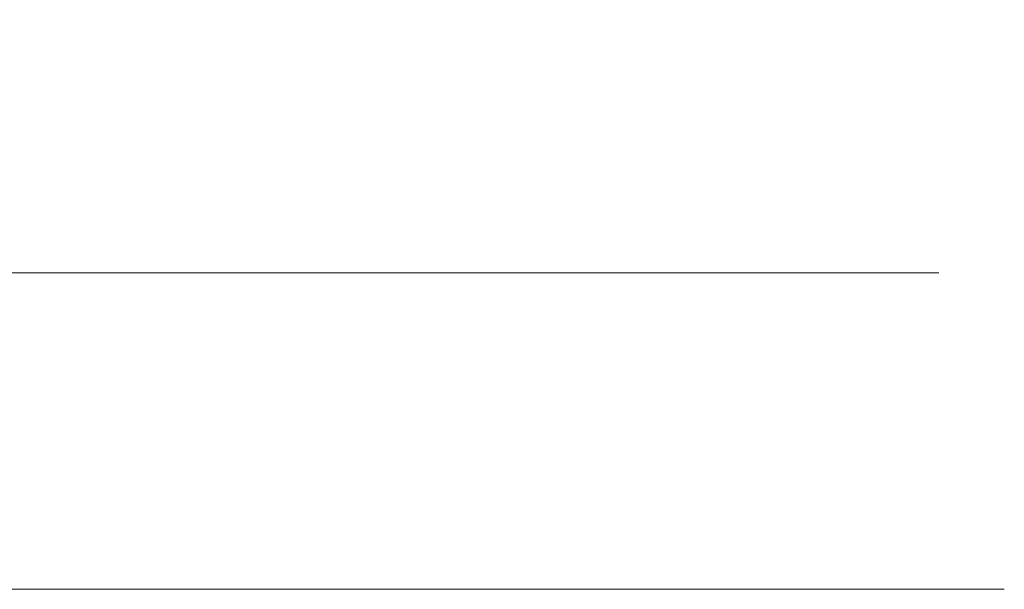
# Model space of a CAD drawing. Units: metres. Extents: x 0.674 to 0.928, y 0.612 to 0.802.
# Drawn here: x 0.889 to 0.928, y 0.612 to 0.634 of the extents above; entities that cross this region are included whole.
import ezdxf

# ---------------------------------------------------------------- set-up
doc = ezdxf.new("R2010")
doc.units = ezdxf.units.M
doc.header["$LTSCALE"] = 2.54
doc.layers.add('Keine', color=7, linetype='Continuous', lineweight=9)

msp = doc.modelspace()

# ---------------------------------------------------------------- linework, layer by layer
at = {"layer": 'Keine', "color": 7, "linetype": 'Continuous', "lineweight": 9, "transparency": 33554687}
for points, invisible_edges in [([(0.879123, 0.611775, 0.049), (0.88937, 0.611775, 0.047916), (0.88937, 0.636725, 0.047916), (0.879123, 0.636725, 0.049)], 10), ([(0.88323, 0.611775, -0.048827), (0.88323, 0.636725, -0.048827), (0.894118, 0.636725, -0.046649), (0.894118, 0.611775, -0.046649)], 5), ([(0.900333, 0.611775, 0.044169), (0.900333, 0.636725, 0.044169), (0.88937, 0.636725, 0.047916), (0.88937, 0.611775, 0.047916)], 5), ([(0.894118, 0.611775, -0.046649), (0.894118, 0.636725, -0.046649), (0.904531, 0.636725, -0.041888), (0.904531, 0.611775, -0.041888)], 5), ([(0.910217, 0.611775, 0.037862), (0.910217, 0.636725, 0.037862), (0.900333, 0.636725, 0.044169), (0.900333, 0.611775, 0.044169)], 5), ([(0.904531, 0.611775, -0.041888), (0.904531, 0.636725, -0.041888), (0.913552, 0.636725, -0.034866), (0.913552, 0.611775, -0.034866)], 5), ([(0.918271, 0.611775, 0.029459), (0.918271, 0.636725, 0.029459), (0.910217, 0.636725, 0.037862), (0.910217, 0.611775, 0.037862)], 5), ([(0.913552, 0.611775, -0.034866), (0.913552, 0.636725, -0.034866), (0.914854, 0.636725, -0.03353), (0.914854, 0.611775, -0.03353)], 5), ([(0.914854, 0.611775, -0.03353), (0.914854, 0.636725, -0.03353), (0.921878, 0.636725, -0.023923), (0.921878, 0.611775, -0.023923)], 5), ([(0.924072, 0.611775, 0.019506), (0.924072, 0.636725, 0.019506), (0.918271, 0.636725, 0.029459), (0.918271, 0.611775, 0.029459)], 5), ([(0.921878, 0.611775, -0.023923), (0.921878, 0.636725, -0.023923), (0.926094, 0.636725, -0.013951), (0.926094, 0.611775, -0.013951)], 5), ([(0.927288, 0.611775, 0.008986), (0.927288, 0.636725, 0.008986), (0.924072, 0.636725, 0.019506), (0.924072, 0.611775, 0.019506)], 5), ([(0.926094, 0.611775, -0.013951), (0.926094, 0.636725, -0.013951), (0.928065, 0.636725, -0.00236), (0.928065, 0.611775, -0.00236)], 5), ([(0.928065, 0.611775, -0.00236), (0.928065, 0.636725, -0.00236), (0.927288, 0.636725, 0.008986), (0.927288, 0.611775, 0.008986)], 5), ([(0.883598, 0.634725, -0.046286), (0.883598, 0.624275, -0.046286), (0.894071, 0.624275, -0.044032), (0.894071, 0.634725, -0.044032)], 5), ([(0.899004, 0.634725, 0.042034), (0.899004, 0.624275, 0.042034), (0.888412, 0.624275, 0.045563), (0.888412, 0.634725, 0.045563)], 5), ([(0.894071, 0.634725, -0.044032), (0.894071, 0.624275, -0.044032), (0.904018, 0.624275, -0.039264), (0.904018, 0.634725, -0.039264)], 5), ([(0.908569, 0.634725, 0.035981), (0.908569, 0.624275, 0.035981), (0.899004, 0.624275, 0.042034), (0.899004, 0.634725, 0.042034)], 5), ([(0.904018, 0.634725, -0.039264), (0.904018, 0.624275, -0.039264), (0.912727, 0.624275, -0.03214), (0.912727, 0.634725, -0.03214)], 5), ([(0.916335, 0.634725, 0.027874), (0.916335, 0.624275, 0.027874), (0.908569, 0.624275, 0.035981), (0.908569, 0.634725, 0.035981)], 5), ([(0.912727, 0.634725, -0.03214), (0.912727, 0.624275, -0.03214), (0.919165, 0.624275, -0.023625), (0.919165, 0.634725, -0.023625)], 5), ([(0.921888, 0.634725, 0.018258), (0.921888, 0.624275, 0.018258), (0.916335, 0.624275, 0.027874), (0.916335, 0.634725, 0.027874)], 5), ([(0.919165, 0.634725, -0.023625), (0.919165, 0.624275, -0.023625), (0.923442, 0.624275, -0.01407), (0.923442, 0.634725, -0.01407)], 5), ([(0.924907, 0.634725, 0.008105), (0.924907, 0.624275, 0.008105), (0.921888, 0.624275, 0.018258), (0.921888, 0.634725, 0.018258)], 5), ([(0.923442, 0.634725, -0.01407), (0.923442, 0.624275, -0.01407), (0.925534, 0.624275, -0.002848), (0.925534, 0.634725, -0.002848)], 5), ([(0.925534, 0.634725, -0.002848), (0.925534, 0.624275, -0.002848), (0.924907, 0.624275, 0.008105), (0.924907, 0.634725, 0.008105)], 5), ([(0.883458, 0.624275, -0.0463), (0.882176, 0.611775, -0.047418), (0.889397, 0.611775, -0.046631)], 9), ([(0.891668, 0.611775, 0.04593), (0.882594, 0.611775, 0.047586), (0.883651, 0.624275, 0.046281)], 10), ([(0.889397, 0.611775, -0.046631), (0.891142, 0.624275, -0.044666), (0.883458, 0.624275, -0.0463)], 9), ([(0.883651, 0.624275, 0.046281), (0.891318, 0.624275, 0.044642), (0.891668, 0.611775, 0.04593)], 10), ([(0.889397, 0.611775, -0.046631), (0.891444, 0.611775, -0.045906), (0.891142, 0.624275, -0.044666)], 10), ([(0.893983, 0.624275, -0.044062), (0.891142, 0.624275, -0.044666), (0.891444, 0.611775, -0.045906)], 10), ([(0.891318, 0.624275, 0.044642), (0.893894, 0.624275, 0.044091), (0.893013, 0.611775, 0.045685)], 10), ([(0.893013, 0.611775, 0.045685), (0.891668, 0.611775, 0.04593), (0.891318, 0.624275, 0.044642)], 10), ([(0.893983, 0.624275, -0.044062), (0.891444, 0.611775, -0.045906), (0.900488, 0.611775, -0.0427)], 9), ([(0.897621, 0.611775, 0.044021), (0.893013, 0.611775, 0.045685), (0.893894, 0.624275, 0.044091)], 10), ([(0.897621, 0.611775, 0.044021), (0.893894, 0.624275, 0.044091), (0.900336, 0.624275, 0.041196)], 9), ([(0.900488, 0.611775, -0.0427), (0.899974, 0.624275, -0.0412), (0.893983, 0.624275, -0.044062)], 9), ([(0.900336, 0.624275, 0.041196), (0.900828, 0.611775, 0.042197), (0.897621, 0.611775, 0.044021)], 9), ([(0.900488, 0.611775, -0.0427), (0.900662, 0.611775, -0.042584), (0.899974, 0.624275, -0.0412)], 10), ([(0.903985, 0.624275, -0.039285), (0.899974, 0.624275, -0.0412), (0.900662, 0.611775, -0.042584)], 10), ([(0.900828, 0.611775, 0.042197), (0.900336, 0.624275, 0.041196), (0.902227, 0.624275, 0.040346)], 9), ([(0.903985, 0.624275, -0.039285), (0.900662, 0.611775, -0.042584), (0.90888, 0.611775, -0.037143)], 9), ([(0.907452, 0.611775, 0.038427), (0.900828, 0.611775, 0.042197), (0.902227, 0.624275, 0.040346)], 10), ([(0.902227, 0.624275, 0.040346), (0.908368, 0.624275, 0.035761), (0.907452, 0.611775, 0.038427)], 10), ([(0.90888, 0.611775, -0.037143), (0.907967, 0.624275, -0.03603), (0.903985, 0.624275, -0.039285)], 9), ([(0.908368, 0.624275, 0.035761), (0.909178, 0.611775, 0.036799), (0.907452, 0.611775, 0.038427)], 9), ([(0.907967, 0.624275, -0.03603), (0.90888, 0.611775, -0.037143), (0.910084, 0.611775, -0.036346)], 9), ([(0.912727, 0.624275, -0.03214), (0.907967, 0.624275, -0.03603), (0.910084, 0.611775, -0.036346)], 10), ([(0.909178, 0.611775, 0.036799), (0.908368, 0.624275, 0.035761), (0.911284, 0.624275, 0.033584)], 9), ([(0.915889, 0.611775, 0.030463), (0.909178, 0.611775, 0.036799), (0.911284, 0.624275, 0.033584)], 10), ([(0.910084, 0.611775, -0.036346), (0.9149, 0.611775, -0.031314), (0.912727, 0.624275, -0.03214)], 10), ([(0.911284, 0.624275, 0.033584), (0.915163, 0.624275, 0.028909), (0.915889, 0.611775, 0.030463)], 10), ([(0.9149, 0.611775, -0.031314), (0.913972, 0.624275, -0.030527), (0.912727, 0.624275, -0.03214)], 9), ([(0.918685, 0.624275, -0.024421), (0.913972, 0.624275, -0.030527), (0.916792, 0.611775, -0.029337)], 10), ([(0.913972, 0.624275, -0.030527), (0.9149, 0.611775, -0.031314), (0.916792, 0.611775, -0.029337)], 9), ([(0.915163, 0.624275, 0.028909), (0.9163, 0.611775, 0.029837), (0.915889, 0.611775, 0.030463)], 9), ([(0.9163, 0.611775, 0.029837), (0.915163, 0.624275, 0.028909), (0.918018, 0.624275, 0.02547)], 9), ([(0.918018, 0.624275, 0.02547), (0.921307, 0.611775, 0.022202), (0.9163, 0.611775, 0.029837)], 9), ([(0.916792, 0.611775, -0.029337), (0.920651, 0.611775, -0.02299), (0.918685, 0.624275, -0.024421)], 10), ([(0.918018, 0.624275, 0.02547), (0.919994, 0.624275, 0.021526), (0.921307, 0.611775, 0.022202)], 10), ([(0.920651, 0.611775, -0.02299), (0.919616, 0.624275, -0.022444), (0.918685, 0.624275, -0.024421)], 9), ([(0.923177, 0.624275, -0.014881), (0.919616, 0.624275, -0.022444), (0.922516, 0.611775, -0.019923)], 10), ([(0.919616, 0.624275, -0.022444), (0.920651, 0.611775, -0.02299), (0.922516, 0.611775, -0.019923)], 9), ([(0.921706, 0.611775, 0.021594), (0.919994, 0.624275, 0.021526), (0.922837, 0.624275, 0.015854)], 9), ([(0.921706, 0.611775, 0.021594), (0.921307, 0.611775, 0.022202), (0.919994, 0.624275, 0.021526)], 10), ([(0.922837, 0.624275, 0.015854), (0.924809, 0.611775, 0.013313), (0.921706, 0.611775, 0.021594)], 9), ([(0.922516, 0.611775, -0.019923), (0.924288, 0.611775, -0.014511), (0.923177, 0.624275, -0.014881)], 10), ([(0.922837, 0.624275, 0.015854), (0.923525, 0.624275, 0.012964), (0.924809, 0.611775, 0.013313)], 10), ([(0.924288, 0.611775, -0.014511), (0.923322, 0.624275, -0.01421), (0.923177, 0.624275, -0.014881)], 9), ([(0.923322, 0.624275, -0.01421), (0.924288, 0.611775, -0.014511), (0.925889, 0.611775, -0.009626)], 9), ([(0.925889, 0.611775, -0.009626), (0.925227, 0.624275, -0.005415), (0.923322, 0.624275, -0.01421)], 9), ([(0.925418, 0.611775, 0.011686), (0.923525, 0.624275, 0.012964), (0.925283, 0.624275, 0.00559)], 9), ([(0.925418, 0.611775, 0.011686), (0.924809, 0.611775, 0.013313), (0.923525, 0.624275, 0.012964)], 10), ([(0.925889, 0.611775, -0.009626), (0.926286, 0.611775, -0.005552), (0.925227, 0.624275, -0.005415)], 10), ([(0.925382, 0.624275, -0.004698), (0.925227, 0.624275, -0.005415), (0.926286, 0.611775, -0.005552)], 10), ([(0.925283, 0.624275, 0.00559), (0.926382, 0.611775, 0.004226), (0.925418, 0.611775, 0.011686)], 9), ([(0.925283, 0.624275, 0.00559), (0.925297, 0.624275, 0.004151), (0.926382, 0.611775, 0.004226)], 10), ([(0.926871, 0.611775, 0.000442), (0.925297, 0.624275, 0.004151), (0.925382, 0.624275, -0.004698)], 9), ([(0.926871, 0.611775, 0.000442), (0.926382, 0.611775, 0.004226), (0.925297, 0.624275, 0.004151)], 10), ([(0.925382, 0.624275, -0.004698), (0.926286, 0.611775, -0.005552), (0.926871, 0.611775, 0.000442)], 9), ([(0.886533, 0.611775, 0.047172), (0.890505, 0.611775, 0.046374), (0.89117, 0.611775, 0.047491), (0.887229, 0.611775, 0.048318)], 10), ([(0.886615, 0.611775, -0.048417), (0.890726, 0.611775, -0.047601), (0.890761, 0.611775, -0.04631), (0.886945, 0.611775, -0.047105)], 10), ([(0.894996, 0.611775, 0.046357), (0.89117, 0.611775, 0.047491), (0.890505, 0.611775, 0.046374), (0.894376, 0.611775, 0.045249)], 10), ([(0.894521, 0.611775, -0.0452), (0.890761, 0.611775, -0.04631), (0.890726, 0.611775, -0.047601), (0.894755, 0.611775, -0.046438)], 10), ([(0.894376, 0.611775, 0.045249), (0.898079, 0.611775, 0.043826), (0.898659, 0.611775, 0.044937), (0.894996, 0.611775, 0.046357)], 10), ([(0.894755, 0.611775, -0.046438), (0.898545, 0.611775, -0.044987), (0.898104, 0.611775, -0.043815), (0.894521, 0.611775, -0.0452)], 10), ([(0.902318, 0.611775, 0.043157), (0.898659, 0.611775, 0.044937), (0.898079, 0.611775, 0.043826), (0.901693, 0.611775, 0.042074)], 10), ([(0.898545, 0.611775, -0.044987), (0.902228, 0.611775, -0.043206), (0.90167, 0.611775, -0.042087), (0.898104, 0.611775, -0.043815)], 10), ([(0.905126, 0.611775, -0.040038), (0.90167, 0.611775, -0.042087), (0.902228, 0.611775, -0.043206), (0.9057, 0.611775, -0.041154)], 10), ([(0.905861, 0.611775, 0.04105), (0.902318, 0.611775, 0.043157), (0.901693, 0.611775, 0.042074), (0.905075, 0.611775, 0.04007)], 10), ([(0.905075, 0.611775, 0.04007), (0.908371, 0.611775, 0.037735), (0.909182, 0.611775, 0.038688), (0.905861, 0.611775, 0.04105)], 10), ([(0.908366, 0.611775, -0.037739), (0.905126, 0.611775, -0.040038), (0.9057, 0.611775, -0.041154), (0.909084, 0.611775, -0.038763)], 10), ([(0.909084, 0.611775, -0.038763), (0.912246, 0.611775, -0.036107), (0.911365, 0.611775, -0.035219), (0.908366, 0.611775, -0.037739)], 10), ([(0.908371, 0.611775, 0.037735), (0.911447, 0.611775, 0.035144), (0.912257, 0.611775, 0.036097), (0.909182, 0.611775, 0.038688)], 10), ([(0.912246, 0.611775, -0.036107), (0.915091, 0.611775, -0.033276), (0.914162, 0.611775, -0.03244), (0.911365, 0.611775, -0.035219)], 10), ([(0.915122, 0.611775, 0.033242), (0.912257, 0.611775, 0.036097), (0.911447, 0.611775, 0.035144), (0.914215, 0.611775, 0.032382)], 10), ([(0.915091, 0.611775, -0.033276), (0.917662, 0.611775, -0.030256), (0.91673, 0.611775, -0.029418), (0.914162, 0.611775, -0.03244)], 10), ([(0.917755, 0.611775, 0.030137), (0.915122, 0.611775, 0.033242), (0.914215, 0.611775, 0.032382), (0.916717, 0.611775, 0.029435)], 10), ([(0.920211, 0.611775, 0.026683), (0.917755, 0.611775, 0.030137), (0.916717, 0.611775, 0.029435), (0.91901, 0.611775, 0.026235)], 10), ([(0.919127, 0.611775, -0.026057), (0.91673, 0.611775, -0.029418), (0.917662, 0.611775, -0.030256), (0.920019, 0.611775, -0.026976)], 10), ([(0.91901, 0.611775, 0.026235), (0.921031, 0.611775, 0.022875), (0.922293, 0.611775, 0.023169), (0.920211, 0.611775, 0.026683)], 10), ([(0.921162, 0.611775, -0.022632), (0.919127, 0.611775, -0.026057), (0.920019, 0.611775, -0.026976), (0.922097, 0.611775, -0.02353)], 10), ([(0.921031, 0.611775, 0.022875), (0.922795, 0.611775, 0.019305), (0.92409, 0.611775, 0.019465), (0.922293, 0.611775, 0.023169)], 10), ([(0.922097, 0.611775, -0.02353), (0.923912, 0.611775, -0.019869), (0.922917, 0.611775, -0.019028), (0.921162, 0.611775, -0.022632)], 10), ([(0.925569, 0.611775, 0.015613), (0.92409, 0.611775, 0.019465), (0.922795, 0.611775, 0.019305), (0.924211, 0.611775, 0.01572)], 10), ([(0.924364, 0.611775, -0.015274), (0.922917, 0.611775, -0.019028), (0.923912, 0.611775, -0.019869), (0.925371, 0.611775, -0.016189)], 10), ([(0.924211, 0.611775, 0.01572), (0.925318, 0.611775, 0.012078), (0.926724, 0.611775, 0.011615), (0.925569, 0.611775, 0.015613)], 10), ([(0.925371, 0.611775, -0.016189), (0.926511, 0.611775, -0.012457), (0.925494, 0.611775, -0.011384), (0.924364, 0.611775, -0.015274)], 10), ([(0.927551, 0.611775, 0.00744), (0.926724, 0.611775, 0.011615), (0.925318, 0.611775, 0.012078), (0.926154, 0.611775, 0.00823)], 10), ([(0.926306, 0.611775, -0.007312), (0.925494, 0.611775, -0.011384), (0.926511, 0.611775, -0.012457), (0.927375, 0.611775, -0.008506)], 10), ([(0.926154, 0.611775, 0.00823), (0.92666, 0.611775, 0.004484), (0.928002, 0.611775, 0.003428), (0.927551, 0.611775, 0.00744)], 10), ([(0.926751, 0.611775, -0.003402), (0.926306, 0.611775, -0.007312), (0.927375, 0.611775, -0.008506), (0.927898, 0.611775, -0.004666)], 10), ([(0.92666, 0.611775, 0.004484), (0.92687, 0.611775, 0.000524), (0.928119, 0.611775, -0.000601), (0.928002, 0.611775, 0.003428)], 10), ([(0.927898, 0.611775, -0.004666), (0.928119, 0.611775, -0.000601), (0.92687, 0.611775, 0.000524), (0.926751, 0.611775, -0.003402)], 10)]:
    msp.add_3dface(points, dxfattribs=dict(at, invisible_edges=invisible_edges))

doc.saveas('drawing.dxf')
